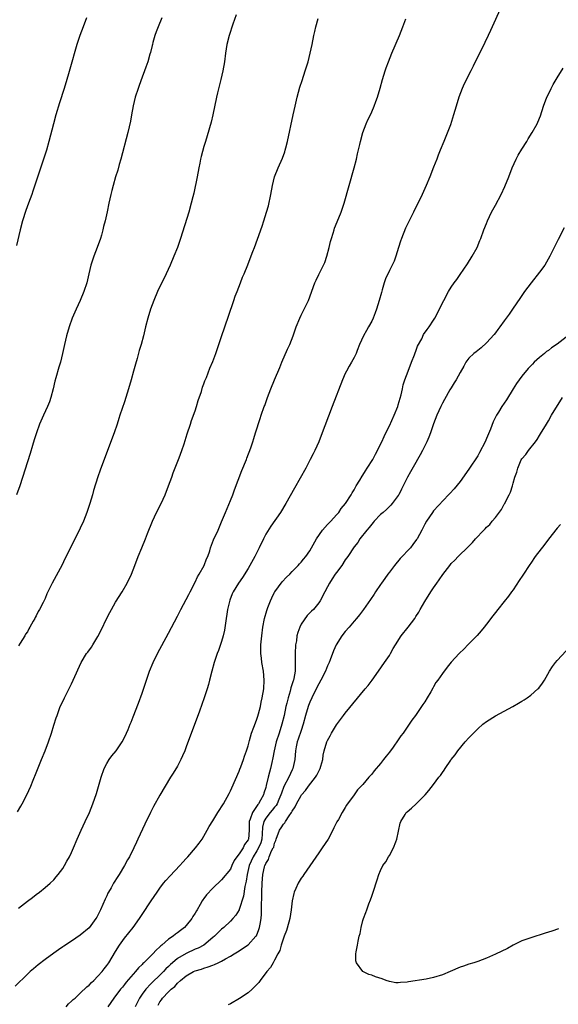
# Model space of a CAD drawing. Units: inches. Extents: x 2661000 to 2664000, y 1554000 to 1557000.
# Drawn here: x 2662585 to 2662707, y 1556514 to 1556737 of the extents above; entities that cross this region are included whole.
import ezdxf

# ---------------------------------------------------------------- set-up
doc = ezdxf.new("R2010")
doc.units = ezdxf.units.IN
doc.header["$MEASUREMENT"] = 0
doc.layers.add('LD26611554_10ft', color=52, linetype='Continuous')

msp = doc.modelspace()

# ---------------------------------------------------------------- linework, layer by layer
at = {"layer": 'LD26611554_10ft'}
for points, elevation in [([(2662694.08, 1556739), (2662692.29, 1556735), (2662691.86, 1556734.14), (2662691.35, 1556733), (2662689.83, 1556729.83), (2662688.44, 1556727), (2662687.95, 1556726.05), (2662687.45, 1556725), (2662685.97, 1556722.03), (2662685.49, 1556721), (2662684.7, 1556719), (2662684.09, 1556717), (2662683.53, 1556715), (2662682.8, 1556712.8), (2662681.33, 1556709), (2662680.53, 1556707), (2662680.07, 1556705.93), (2662679.73, 1556705), (2662679, 1556703.19), (2662678.17, 1556701), (2662677.33, 1556699), (2662676.41, 1556697), (2662675.86, 1556695.86), (2662674.6, 1556693.4), (2662674.44, 1556693), (2662673.95, 1556691.95), (2662672.67, 1556689.33), (2662671.72, 1556687), (2662671.55, 1556686.45), (2662671.05, 1556685), (2662670.43, 1556683), (2662670.08, 1556681.92), (2662669.65, 1556681), (2662669, 1556679.79), (2662668.14, 1556677.86), (2662667.85, 1556677), (2662667.39, 1556675.39), (2662667.19, 1556674.81), (2662666.7, 1556673), (2662666.07, 1556671), (2662665.79, 1556670.21), (2662665.33, 1556669), (2662665, 1556668.33), (2662664.27, 1556667), (2662663.79, 1556666.21), (2662663.13, 1556665), (2662662.22, 1556663), (2662661.67, 1556661.67), (2662661.44, 1556661), (2662661, 1556660.06), (2662660.4, 1556659), (2662659.92, 1556658.08), (2662659.27, 1556657), (2662659, 1556656.44), (2662658.41, 1556655), (2662656.05, 1556649), (2662653.57, 1556642.43), (2662652.98, 1556641), (2662652.08, 1556639), (2662651.71, 1556638.29), (2662651.09, 1556637), (2662650.04, 1556635), (2662647.52, 1556630.48), (2662645.56, 1556627), (2662644.32, 1556625), (2662642.12, 1556621.88), (2662641, 1556620.08), (2662640.45, 1556619), (2662639.49, 1556617), (2662638.5, 1556615), (2662637.42, 1556613), (2662637, 1556612.3), (2662635.73, 1556610.27), (2662634.83, 1556609), (2662633.63, 1556607), (2662633.42, 1556606.58), (2662632.86, 1556605.14), (2662632.35, 1556603), (2662631.87, 1556599.87), (2662631.66, 1556598.34), (2662631.35, 1556597), (2662631, 1556595.76), (2662630.28, 1556593.72), (2662629.98, 1556593), (2662629.29, 1556591), (2662628.75, 1556589), (2662628.28, 1556587), (2662628.02, 1556585.98), (2662627.74, 1556585), (2662627.07, 1556583), (2662625.96, 1556579.96), (2662623, 1556571.93), (2662622.65, 1556571), (2662622.17, 1556569.83), (2662621.78, 1556569), (2662621, 1556567.55), (2662620.04, 1556565.96), (2662619.4, 1556565), (2662618.18, 1556563), (2662617, 1556560.96), (2662615.6, 1556558.4), (2662614.87, 1556557), (2662613.59, 1556554.41), (2662612.05, 1556551), (2662611.71, 1556550.29), (2662611.14, 1556549), (2662610.14, 1556547), (2662609.71, 1556546.29), (2662609.04, 1556545), (2662607.79, 1556543), (2662607.46, 1556542.54), (2662606.52, 1556541), (2662605.95, 1556539.95), (2662605.4, 1556539), (2662605.26, 1556538.74), (2662605, 1556538.16), (2662604.61, 1556537.39), (2662603.57, 1556535), (2662603, 1556533.8), (2662602.71, 1556533.29), (2662602.54, 1556533), (2662601, 1556530.94), (2662599, 1556529.24), (2662597, 1556527.89), (2662595.24, 1556526.76), (2662595, 1556526.58), (2662594.04, 1556525.96), (2662593, 1556525.2), (2662591, 1556523.71), (2662589.48, 1556522.52), (2662588.38, 1556521.62), (2662587.64, 1556521), (2662587, 1556520.41), (2662584.27, 1556517.73)], 8160), ([(2662617.46, 1556737), (2662616.61, 1556735), (2662616.16, 1556733.84), (2662615.88, 1556733), (2662615.44, 1556731.44), (2662615.32, 1556731), (2662615.27, 1556730.73), (2662614.88, 1556729.12), (2662614.76, 1556728.76), (2662614.27, 1556727), (2662613.82, 1556725.82), (2662613.54, 1556725), (2662613, 1556723.57), (2662612.33, 1556721.67), (2662612.07, 1556721), (2662611.41, 1556719), (2662610.95, 1556717.05), (2662610.62, 1556715), (2662610.38, 1556713.62), (2662609.76, 1556711), (2662608.14, 1556705), (2662607.8, 1556703.8), (2662607.47, 1556702.53), (2662606.99, 1556700.99), (2662606.4, 1556699), (2662606.14, 1556697.86), (2662605.89, 1556697), (2662605.45, 1556695), (2662605.07, 1556693.07), (2662604.61, 1556691), (2662604.25, 1556689.75), (2662604.13, 1556689), (2662603.79, 1556687.79), (2662603.54, 1556687), (2662602.83, 1556685), (2662602.08, 1556683), (2662601.4, 1556681), (2662600.89, 1556679), (2662600.44, 1556677), (2662599.81, 1556675), (2662598.95, 1556673), (2662598.03, 1556671), (2662597.17, 1556669), (2662596.46, 1556667), (2662595.9, 1556665), (2662595.43, 1556663), (2662594.99, 1556661), (2662594.48, 1556659), (2662594.13, 1556657.87), (2662593.47, 1556655.47), (2662593.25, 1556654.75), (2662592.84, 1556653), (2662592.31, 1556651), (2662591.98, 1556650.02), (2662591.59, 1556649), (2662590.65, 1556647), (2662589.79, 1556645), (2662589.05, 1556643), (2662588.57, 1556641.42), (2662588.16, 1556640.16), (2662587.63, 1556638.37), (2662585.27, 1556631), (2662584.52, 1556629)], 8120), ([(2662600.41, 1556737), (2662599.63, 1556735), (2662598.88, 1556733), (2662598.24, 1556731), (2662596.64, 1556725.36), (2662596.32, 1556724.32), (2662595.93, 1556723), (2662595.32, 1556721), (2662594.27, 1556717.73), (2662593.46, 1556715), (2662592.9, 1556713), (2662591.9, 1556709), (2662591.34, 1556707), (2662590.54, 1556704.54), (2662588.23, 1556697.77), (2662587.98, 1556697), (2662587.28, 1556695), (2662586.66, 1556693.34), (2662585.88, 1556691), (2662585.34, 1556689), (2662584.55, 1556685.45)], 8110), ([(2662584.8, 1556557.2), (2662585.54, 1556558.46), (2662585.84, 1556559), (2662586.87, 1556561), (2662587.78, 1556563), (2662588.32, 1556564.32), (2662589, 1556566.03), (2662590.23, 1556569), (2662591.03, 1556571), (2662591.8, 1556573), (2662592.46, 1556575), (2662593, 1556576.84), (2662593.56, 1556578.44), (2662593.72, 1556579), (2662594.13, 1556580.13), (2662594.47, 1556581), (2662595, 1556582.2), (2662595.39, 1556583), (2662596.62, 1556585.38), (2662597, 1556586.2), (2662597.41, 1556587), (2662599.19, 1556591), (2662600.42, 1556593), (2662600.68, 1556593.32), (2662601.52, 1556594.48), (2662601.83, 1556595), (2662603, 1556596.89), (2662603.71, 1556598.29), (2662604.99, 1556601.01), (2662605.67, 1556602.33), (2662606.04, 1556603), (2662607, 1556604.65), (2662608.46, 1556607), (2662609.64, 1556609), (2662610.6, 1556611), (2662611.36, 1556613), (2662612.08, 1556615), (2662612.9, 1556617), (2662613.76, 1556619), (2662614.23, 1556620.23), (2662615.34, 1556623), (2662616.27, 1556625), (2662617.29, 1556627), (2662618.21, 1556629), (2662618.98, 1556631), (2662619.69, 1556633), (2662620.02, 1556633.98), (2662621.35, 1556637.35), (2662621.96, 1556639), (2662622.49, 1556640.49), (2662622.73, 1556641.27), (2662623, 1556642.03), (2662623.22, 1556642.78), (2662623.93, 1556645), (2662624.2, 1556645.8), (2662625, 1556648.03), (2662625.3, 1556649), (2662625.68, 1556650.32), (2662626.41, 1556652.41), (2662626.68, 1556653.32), (2662627, 1556654.1), (2662627.22, 1556654.78), (2662627.56, 1556655.56), (2662628.34, 1556657.66), (2662629, 1556659.14), (2662629.67, 1556661), (2662631, 1556664.82), (2662632.53, 1556669.47), (2662633.77, 1556673), (2662634.06, 1556673.94), (2662634.5, 1556675), (2662635.28, 1556677), (2662635.74, 1556678.26), (2662636.1, 1556679), (2662636.94, 1556681.06), (2662637.49, 1556682.51), (2662638.05, 1556684.05), (2662638.41, 1556685), (2662639.09, 1556686.91), (2662640.19, 1556689.81), (2662640.59, 1556691), (2662641.19, 1556693), (2662641.58, 1556694.42), (2662642.14, 1556697), (2662642.52, 1556699), (2662643, 1556701), (2662643.78, 1556703), (2662644.77, 1556705.23), (2662645.32, 1556706.68), (2662645.42, 1556707), (2662645.55, 1556707.55), (2662645.95, 1556709), (2662647.22, 1556715), (2662647.65, 1556717), (2662648.11, 1556719), (2662648.73, 1556721.27), (2662649.21, 1556722.79), (2662649.95, 1556725), (2662650.57, 1556727), (2662651.09, 1556729), (2662651.52, 1556731), (2662651.92, 1556733), (2662652.14, 1556733.87), (2662652.37, 1556735), (2662652.88, 1556736.88)], 8140), ([(2662634.29, 1556737.71), (2662633.54, 1556735.54), (2662632.71, 1556733), (2662632.19, 1556731), (2662631.86, 1556729), (2662631.62, 1556727), (2662631.27, 1556725), (2662630.8, 1556723), (2662630.05, 1556720.05), (2662629.81, 1556719), (2662629, 1556715), (2662628.62, 1556713.38), (2662627.73, 1556710.27), (2662627.33, 1556709), (2662627, 1556707.86), (2662626.39, 1556705.61), (2662626.25, 1556705), (2662626.07, 1556704.07), (2662625.83, 1556703), (2662625.46, 1556701), (2662624.7, 1556697.3), (2662624.48, 1556696.48), (2662624.12, 1556695), (2662623.54, 1556693), (2662621.69, 1556687), (2662621.01, 1556685), (2662620.2, 1556683), (2662619.35, 1556681), (2662618.45, 1556679), (2662617.95, 1556678.05), (2662617, 1556676.13), (2662616.47, 1556675), (2662615.63, 1556673), (2662614.92, 1556671), (2662614.29, 1556669), (2662613.77, 1556667), (2662613.29, 1556665), (2662612.76, 1556663), (2662612.36, 1556661.64), (2662611.87, 1556659.87), (2662611.47, 1556658.53), (2662611.06, 1556657), (2662610.5, 1556655), (2662609.91, 1556653), (2662609, 1556650.03), (2662607.96, 1556647), (2662607.71, 1556646.29), (2662607.35, 1556645), (2662606.7, 1556643), (2662605.15, 1556639), (2662603.48, 1556634.52), (2662602.96, 1556633.04), (2662602.01, 1556629.99), (2662601.73, 1556629), (2662601.14, 1556627), (2662600.47, 1556625), (2662599.69, 1556623), (2662599, 1556621.44), (2662596.74, 1556617), (2662595.5, 1556614.5), (2662594.85, 1556613.15), (2662592.63, 1556609), (2662591.45, 1556606.55), (2662591, 1556605.53), (2662590.55, 1556604.55), (2662589.77, 1556603), (2662589.46, 1556602.54), (2662589, 1556601.58), (2662588.79, 1556601.21), (2662588.69, 1556601), (2662588.35, 1556600.35), (2662587.57, 1556599), (2662587.35, 1556598.65), (2662587, 1556597.98), (2662586.61, 1556597.39), (2662586.4, 1556597), (2662585.4, 1556595.4), (2662585, 1556594.78)], 8130), ([(2662585, 1556535.37), (2662587, 1556536.93), (2662588.19, 1556537.81), (2662589, 1556538.46), (2662589.76, 1556539), (2662591, 1556540.01), (2662592.18, 1556541), (2662593, 1556541.81), (2662593.56, 1556542.44), (2662594.01, 1556543), (2662595, 1556544.32), (2662595.4, 1556545), (2662595.97, 1556546.03), (2662596.53, 1556547), (2662597, 1556547.95), (2662597.47, 1556549), (2662598.28, 1556551), (2662599.17, 1556553), (2662600.12, 1556555), (2662601.04, 1556557), (2662601.84, 1556559), (2662602.64, 1556561.36), (2662603.74, 1556565), (2662604.43, 1556567), (2662605, 1556568.12), (2662605.55, 1556569), (2662606.17, 1556569.83), (2662607.11, 1556571), (2662608.46, 1556573), (2662609, 1556574.04), (2662609.46, 1556575), (2662609.83, 1556575.83), (2662610.32, 1556577), (2662610.51, 1556577.49), (2662611, 1556578.66), (2662612.18, 1556581.82), (2662613, 1556584.09), (2662613.97, 1556587), (2662614.67, 1556589), (2662615.49, 1556591), (2662616.48, 1556593), (2662619, 1556597.64), (2662621, 1556601.47), (2662621.77, 1556603), (2662623.59, 1556606.41), (2662623.85, 1556607), (2662625, 1556609.18), (2662625.57, 1556610.43), (2662625.94, 1556611), (2662627.05, 1556613), (2662627.54, 1556614.46), (2662627.85, 1556615), (2662628.3, 1556616.3), (2662628.5, 1556617), (2662629.19, 1556618.81), (2662630.21, 1556621), (2662631, 1556622.82), (2662631.85, 1556625), (2662633, 1556627.68), (2662633.52, 1556629), (2662633.91, 1556630.09), (2662635.55, 1556634.45), (2662635.82, 1556635), (2662636.42, 1556636.42), (2662636.64, 1556637), (2662636.72, 1556637.28), (2662637.61, 1556639.61), (2662638.06, 1556641), (2662638.26, 1556641.74), (2662638.71, 1556643), (2662639.71, 1556646.29), (2662639.97, 1556647), (2662640.67, 1556649), (2662640.77, 1556649.23), (2662641, 1556649.86), (2662641.38, 1556651), (2662642.15, 1556653), (2662643, 1556655.05), (2662644.18, 1556657.82), (2662644.65, 1556659), (2662645.93, 1556661.93), (2662646.42, 1556663), (2662647.2, 1556665), (2662647.9, 1556667), (2662648.69, 1556669), (2662649, 1556669.64), (2662649.72, 1556671), (2662650.69, 1556673), (2662652.14, 1556677), (2662652.41, 1556677.59), (2662653, 1556678.84), (2662654.1, 1556681), (2662654.38, 1556681.62), (2662654.86, 1556683), (2662655.39, 1556685), (2662655.69, 1556686.31), (2662655.86, 1556687), (2662656.25, 1556688.25), (2662656.46, 1556689), (2662656.6, 1556689.4), (2662657.2, 1556690.8), (2662658.07, 1556693), (2662658.32, 1556693.68), (2662658.73, 1556695), (2662659.85, 1556699), (2662661.02, 1556703), (2662661.56, 1556705), (2662661.81, 1556706.19), (2662662.3, 1556708.3), (2662662.43, 1556709), (2662662.96, 1556711), (2662663.75, 1556713), (2662664.13, 1556713.87), (2662664.69, 1556715), (2662665, 1556715.68), (2662665.56, 1556717), (2662665.95, 1556718.05), (2662666.29, 1556719), (2662666.93, 1556721.07), (2662667.45, 1556723), (2662668.06, 1556725), (2662668.29, 1556725.71), (2662668.76, 1556727), (2662669.58, 1556729), (2662671.26, 1556733), (2662672.06, 1556735), (2662672.74, 1556736.74)], 8150), ([(2662595.82, 1556513), (2662596.32, 1556513.68), (2662597, 1556514.28), (2662597.36, 1556514.64), (2662597.8, 1556515), (2662599, 1556516.1), (2662600.48, 1556517.52), (2662601, 1556517.91), (2662601.51, 1556518.49), (2662602.06, 1556519), (2662603, 1556519.94), (2662603.91, 1556521), (2662604.38, 1556521.62), (2662605, 1556522.39), (2662605.44, 1556523), (2662607, 1556525.58), (2662607.9, 1556527), (2662609, 1556528.55), (2662610.93, 1556531), (2662612.39, 1556533), (2662613, 1556533.96), (2662615.02, 1556537), (2662616.38, 1556539), (2662617, 1556539.87), (2662617.87, 1556541), (2662618.37, 1556541.63), (2662619.31, 1556542.69), (2662621.5, 1556545), (2662622.19, 1556545.81), (2662623, 1556546.62), (2662623.36, 1556547), (2662625.12, 1556549), (2662625.89, 1556550.11), (2662626.57, 1556551), (2662627.76, 1556553), (2662628.18, 1556553.82), (2662629, 1556555.17), (2662630.17, 1556557), (2662631.4, 1556559), (2662632.69, 1556561.31), (2662633, 1556561.92), (2662633.35, 1556562.65), (2662635, 1556566.37), (2662635.16, 1556566.84), (2662635.38, 1556567.38), (2662635.96, 1556569), (2662636.19, 1556569.81), (2662636.65, 1556571), (2662637, 1556572.11), (2662637.21, 1556573), (2662637.32, 1556573.32), (2662637.79, 1556575), (2662638.32, 1556576.32), (2662638.66, 1556577.34), (2662639, 1556578.14), (2662639.18, 1556578.82), (2662639.35, 1556579.35), (2662639.77, 1556581), (2662639.97, 1556582.03), (2662640.21, 1556583), (2662640.53, 1556585), (2662640.64, 1556587), (2662640.47, 1556589), (2662640.14, 1556591), (2662640, 1556592), (2662639.89, 1556593), (2662639.9, 1556595), (2662640.1, 1556597), (2662640.37, 1556599), (2662640.74, 1556601), (2662641.25, 1556602.75), (2662641.31, 1556603), (2662641.46, 1556603.46), (2662642.04, 1556605), (2662642.35, 1556605.65), (2662643, 1556606.92), (2662643.05, 1556607), (2662644.75, 1556609.25), (2662645.71, 1556610.29), (2662646.46, 1556611), (2662647, 1556611.61), (2662648.37, 1556613), (2662648.65, 1556613.35), (2662649, 1556613.69), (2662649.58, 1556614.42), (2662650.09, 1556615), (2662651, 1556616.27), (2662652.47, 1556619), (2662653.86, 1556621), (2662655, 1556622.26), (2662655.36, 1556622.64), (2662655.73, 1556623), (2662657, 1556624.43), (2662657.52, 1556625), (2662658.09, 1556625.91), (2662659.03, 1556627), (2662660.34, 1556629), (2662660.56, 1556629.44), (2662661, 1556630.13), (2662661.49, 1556631), (2662662.27, 1556632.27), (2662662.81, 1556633.19), (2662663, 1556633.46), (2662663.57, 1556634.43), (2662664, 1556635), (2662665.28, 1556637), (2662665.84, 1556638.16), (2662666.33, 1556639), (2662667, 1556640.41), (2662667.25, 1556641), (2662667.79, 1556642.21), (2662668.17, 1556643), (2662669, 1556644.6), (2662670.09, 1556647), (2662670.88, 1556649), (2662671, 1556649.39), (2662671.63, 1556651.63), (2662671.95, 1556653), (2662672.14, 1556653.86), (2662672.53, 1556655), (2662673.27, 1556657), (2662674.02, 1556659), (2662674.68, 1556660.68), (2662674.85, 1556661.15), (2662675, 1556661.5), (2662675.39, 1556662.61), (2662676.32, 1556664.32), (2662676.75, 1556665.25), (2662677.55, 1556666.45), (2662678.01, 1556667), (2662679, 1556668.53), (2662679.32, 1556669), (2662680.37, 1556671), (2662681, 1556672.42), (2662681.3, 1556673), (2662682.4, 1556675), (2662683, 1556675.99), (2662683.7, 1556677), (2662684.25, 1556677.75), (2662685, 1556678.89), (2662686.7, 1556681.3), (2662687.76, 1556683), (2662688.84, 1556685), (2662689.46, 1556686.54), (2662689.67, 1556687), (2662690.42, 1556689), (2662691, 1556690.43), (2662691.21, 1556691), (2662692.16, 1556693), (2662693, 1556694.56), (2662694.28, 1556697), (2662695.17, 1556698.83), (2662696.02, 1556701), (2662696.77, 1556703), (2662697.7, 1556705), (2662698.13, 1556705.87), (2662699, 1556707.29), (2662700.1, 1556709), (2662700.43, 1556709.57), (2662701.37, 1556711), (2662702.47, 1556713), (2662702.64, 1556713.36), (2662703.2, 1556714.8), (2662703.91, 1556717), (2662704.65, 1556719), (2662705, 1556719.74), (2662705.63, 1556721), (2662706.11, 1556721.89), (2662707, 1556723.45), (2662708.37, 1556725.63)], 8170), ([(2662708.57, 1556689.43), (2662707.23, 1556686.77), (2662705.36, 1556683), (2662704.17, 1556681), (2662703, 1556679.4), (2662701.09, 1556677), (2662699.62, 1556675), (2662699, 1556674.13), (2662698.55, 1556673.45), (2662697, 1556671.26), (2662696.11, 1556669.89), (2662695, 1556668.38), (2662694.03, 1556667), (2662693.59, 1556666.41), (2662693, 1556665.66), (2662692.72, 1556665.28), (2662691, 1556663.4), (2662689.77, 1556662.23), (2662689, 1556661.69), (2662688.65, 1556661.35), (2662688.14, 1556661), (2662687, 1556659.89), (2662686.29, 1556659), (2662685.86, 1556658.14), (2662685, 1556656.7), (2662684.13, 1556655), (2662683.66, 1556654.34), (2662683, 1556653.24), (2662682.72, 1556652.72), (2662681.46, 1556650.54), (2662681, 1556649.71), (2662680.65, 1556649), (2662679.76, 1556647), (2662679, 1556645.03), (2662678.31, 1556643), (2662677.95, 1556642.05), (2662677.49, 1556641), (2662677, 1556640.07), (2662676.48, 1556639), (2662675.98, 1556638.02), (2662675.4, 1556637), (2662675, 1556636.33), (2662673.81, 1556634.19), (2662673.12, 1556633), (2662671.74, 1556630.26), (2662671.12, 1556629), (2662671, 1556628.8), (2662669.65, 1556627), (2662669.35, 1556626.65), (2662668.34, 1556625.66), (2662667.56, 1556625), (2662667, 1556624.48), (2662665.54, 1556623), (2662665.31, 1556622.69), (2662665, 1556622.35), (2662664.45, 1556621.55), (2662663.87, 1556621), (2662662.32, 1556619), (2662661.82, 1556618.18), (2662661, 1556617.18), (2662659.6, 1556615), (2662659, 1556614.22), (2662658.2, 1556613), (2662657, 1556611.41), (2662656.71, 1556611), (2662656.06, 1556609.94), (2662655.42, 1556609), (2662655, 1556608.15), (2662654.37, 1556607), (2662653.35, 1556605), (2662653, 1556604.48), (2662651.81, 1556603), (2662651.37, 1556602.63), (2662650.36, 1556601.64), (2662649, 1556599.68), (2662648.68, 1556599), (2662648.24, 1556597.76), (2662648.07, 1556597), (2662647.93, 1556595.93), (2662647.77, 1556595), (2662647.67, 1556593), (2662647.68, 1556591), (2662647.64, 1556590.36), (2662647.62, 1556589), (2662647.34, 1556587.34), (2662647.27, 1556587), (2662647.19, 1556586.81), (2662646.71, 1556585.29), (2662646.52, 1556584.52), (2662646.04, 1556583), (2662645.76, 1556581.76), (2662645.56, 1556581), (2662645.14, 1556579), (2662644.65, 1556577), (2662644.03, 1556575), (2662643.39, 1556573), (2662642.89, 1556571), (2662642.62, 1556569.39), (2662642.38, 1556568.38), (2662642.09, 1556567), (2662641.82, 1556566.18), (2662641.54, 1556565), (2662641.12, 1556563.12), (2662641, 1556562.72), (2662640.56, 1556561.44), (2662640.45, 1556561), (2662639.84, 1556559.84), (2662639.36, 1556559), (2662639.19, 1556558.81), (2662637.99, 1556557), (2662637.49, 1556555.49), (2662637.27, 1556555), (2662637.21, 1556553), (2662637.08, 1556551), (2662637, 1556550.81), (2662636.21, 1556549.79), (2662635.85, 1556549), (2662635, 1556547.64), (2662634.48, 1556547), (2662633.86, 1556546.14), (2662633.35, 1556545), (2662633, 1556544.16), (2662631, 1556541.79), (2662629, 1556539.91), (2662627.59, 1556538.41), (2662627, 1556537.54), (2662626.77, 1556537.23), (2662626.62, 1556537), (2662626.17, 1556536.17), (2662625.48, 1556535), (2662625.28, 1556534.72), (2662625, 1556534.21), (2662624.51, 1556533.49), (2662624.24, 1556533), (2662623, 1556531.44), (2662622.6, 1556531), (2662621.69, 1556530.31), (2662621, 1556529.76), (2662620.56, 1556529.44), (2662620.04, 1556529), (2662619, 1556528.35), (2662617.47, 1556527), (2662617.2, 1556526.8), (2662617, 1556526.59), (2662616.15, 1556525.85), (2662615.41, 1556525), (2662613.4, 1556523), (2662613.19, 1556522.81), (2662613, 1556522.6), (2662612.18, 1556521.82), (2662611.52, 1556521), (2662611, 1556520.42), (2662609.41, 1556518.59), (2662609, 1556518.04), (2662608.52, 1556517.48), (2662608.12, 1556517), (2662606.59, 1556515), (2662605.25, 1556513)], 8180), ([(2662709, 1556664.68), (2662707, 1556663.12), (2662705.75, 1556662.25), (2662705, 1556661.68), (2662704.6, 1556661.4), (2662704.1, 1556661), (2662703, 1556660.08), (2662701.81, 1556659), (2662701.4, 1556658.6), (2662700.44, 1556657.56), (2662699, 1556655.85), (2662698.36, 1556655), (2662697.79, 1556654.21), (2662697, 1556653), (2662695.49, 1556650.51), (2662694.49, 1556649), (2662693.7, 1556647.7), (2662693.26, 1556647), (2662692.47, 1556645.53), (2662691.86, 1556643.86), (2662691, 1556641.73), (2662690.67, 1556641), (2662689.43, 1556638.57), (2662689, 1556637.84), (2662687, 1556634.77), (2662685, 1556631.97), (2662683.66, 1556630.34), (2662682.71, 1556629.29), (2662682.42, 1556629), (2662679, 1556625.32), (2662678.76, 1556625), (2662677.41, 1556623), (2662677, 1556622.33), (2662676.56, 1556621.44), (2662676.36, 1556621), (2662675.26, 1556619), (2662675.16, 1556618.84), (2662674.31, 1556617.69), (2662673.75, 1556617), (2662671.46, 1556614.54), (2662670.14, 1556613), (2662669, 1556611.46), (2662668.62, 1556611), (2662667.97, 1556610.03), (2662667.21, 1556609), (2662667, 1556608.67), (2662665.87, 1556607), (2662665.54, 1556606.46), (2662664.75, 1556605.25), (2662663.13, 1556603), (2662662.21, 1556601.79), (2662661.56, 1556601), (2662661, 1556600.36), (2662659.88, 1556599), (2662659, 1556597.99), (2662658.2, 1556597), (2662656.95, 1556595), (2662656.34, 1556593.66), (2662655.62, 1556591.62), (2662655.38, 1556591), (2662655, 1556590.23), (2662654.5, 1556589), (2662653.48, 1556587), (2662653, 1556586.18), (2662652.43, 1556585), (2662651.44, 1556583), (2662651, 1556582.03), (2662650.71, 1556581.29), (2662650.61, 1556581), (2662650.02, 1556579), (2662649.48, 1556577), (2662649, 1556575.59), (2662648.36, 1556573.64), (2662648.13, 1556573), (2662647.89, 1556571.89), (2662647.71, 1556571), (2662647.56, 1556569), (2662647.15, 1556567), (2662647, 1556566.72), (2662646.21, 1556565), (2662645.12, 1556562.88), (2662644.57, 1556561.43), (2662644.44, 1556561), (2662643.98, 1556559.98), (2662643.57, 1556559), (2662643.37, 1556558.63), (2662643, 1556558.22), (2662642.46, 1556557.53), (2662641.99, 1556557), (2662641, 1556555.75), (2662640.56, 1556555), (2662640.28, 1556553.72), (2662640.22, 1556552.22), (2662640.11, 1556551), (2662639.86, 1556550.14), (2662639.39, 1556549), (2662639, 1556548.37), (2662638.13, 1556547), (2662637.22, 1556545), (2662636.75, 1556543), (2662636.55, 1556541.45), (2662636.27, 1556540.27), (2662635.96, 1556538.04), (2662635, 1556535.06), (2662634.96, 1556535), (2662634.21, 1556533.79), (2662633.57, 1556533), (2662633, 1556532.42), (2662631.49, 1556531), (2662631, 1556530.61), (2662629.36, 1556529), (2662629, 1556528.68), (2662626.96, 1556527), (2662625.69, 1556526.31), (2662625, 1556526.06), (2662623, 1556525.12), (2662621, 1556523.95), (2662619.86, 1556523), (2662619.41, 1556522.59), (2662619, 1556522.17), (2662618.39, 1556521.61), (2662617.87, 1556521), (2662617, 1556520.16), (2662615.37, 1556518.63), (2662615, 1556518.25), (2662613.84, 1556517), (2662613, 1556515.85), (2662612.41, 1556515), (2662611.92, 1556514.08), (2662611.41, 1556513)], 8190), ([(2662616.62, 1556513.38), (2662617, 1556514.14), (2662617.4, 1556514.6), (2662617.63, 1556515), (2662619, 1556516.39), (2662619.57, 1556517), (2662620.39, 1556517.61), (2662621, 1556518.37), (2662621.69, 1556519), (2662623, 1556520.07), (2662624.65, 1556521), (2662625, 1556521.16), (2662626.42, 1556521.58), (2662627, 1556521.8), (2662627.94, 1556522.06), (2662629, 1556522.48), (2662629.41, 1556522.59), (2662630.19, 1556523), (2662631, 1556523.35), (2662631.9, 1556523.9), (2662633, 1556524.49), (2662633.81, 1556525), (2662634.56, 1556525.44), (2662637, 1556527.08), (2662638.77, 1556529), (2662638.87, 1556529.13), (2662639.46, 1556530.54), (2662639.6, 1556531), (2662639.7, 1556531.7), (2662639.94, 1556533), (2662640.03, 1556533.97), (2662640.06, 1556535), (2662640.05, 1556536.05), (2662640.14, 1556537.86), (2662640.14, 1556539), (2662640.21, 1556541), (2662640.37, 1556543), (2662640.72, 1556544.72), (2662640.79, 1556545), (2662640.87, 1556545.13), (2662641, 1556545.49), (2662641.62, 1556546.38), (2662641.79, 1556547), (2662642.31, 1556548.31), (2662642.7, 1556549), (2662642.79, 1556549.21), (2662643, 1556550.1), (2662643.29, 1556550.71), (2662643.38, 1556551), (2662644.12, 1556553), (2662644.47, 1556553.53), (2662645, 1556554.4), (2662645.29, 1556554.71), (2662645.44, 1556555), (2662646.27, 1556556.27), (2662646.81, 1556557), (2662647, 1556557.36), (2662647.67, 1556558.33), (2662647.96, 1556559), (2662649, 1556560.89), (2662649.08, 1556561), (2662649.98, 1556562.02), (2662650.7, 1556563), (2662652.27, 1556565), (2662652.54, 1556565.46), (2662653, 1556566.36), (2662653.35, 1556567), (2662653.5, 1556567.5), (2662653.89, 1556569), (2662654, 1556570), (2662654.22, 1556571), (2662654.84, 1556573), (2662655, 1556573.36), (2662655.6, 1556574.4), (2662655.92, 1556575), (2662657, 1556576.88), (2662658.58, 1556579), (2662659, 1556579.52), (2662663.53, 1556585), (2662664.18, 1556585.82), (2662665.09, 1556587), (2662666.52, 1556589), (2662667.91, 1556591), (2662669, 1556592.6), (2662669.24, 1556593), (2662669.86, 1556594.14), (2662670.37, 1556595), (2662671.67, 1556597), (2662673.26, 1556599), (2662674.76, 1556601), (2662675, 1556601.42), (2662675.63, 1556602.37), (2662676, 1556603), (2662677, 1556604.82), (2662678.39, 1556607), (2662679, 1556607.92), (2662679.73, 1556609), (2662680.28, 1556609.72), (2662681.08, 1556610.92), (2662682.67, 1556613), (2662682.83, 1556613.17), (2662683, 1556613.39), (2662683.82, 1556614.18), (2662684.58, 1556615), (2662686.83, 1556617.17), (2662687, 1556617.37), (2662687.82, 1556618.18), (2662688.48, 1556619), (2662690.38, 1556621), (2662690.7, 1556621.3), (2662691, 1556621.63), (2662691.72, 1556622.28), (2662692.29, 1556623), (2662693, 1556623.87), (2662694.37, 1556625.63), (2662695, 1556626.82), (2662695.08, 1556626.92), (2662696.16, 1556629), (2662696.43, 1556629.57), (2662696.85, 1556631), (2662697, 1556631.6), (2662697.44, 1556633), (2662697.87, 1556634.13), (2662698.07, 1556635), (2662698.87, 1556636.87), (2662699, 1556637.11), (2662699.9, 1556638.1), (2662700.49, 1556639), (2662702.09, 1556641), (2662702.48, 1556641.52), (2662703, 1556642.4), (2662703.24, 1556642.76), (2662704.56, 1556645), (2662705, 1556645.7), (2662705.73, 1556647), (2662708.18, 1556651)], 8200), ([(2662707.75, 1556622.25), (2662707, 1556621.4), (2662705, 1556618.92), (2662704.18, 1556617.82), (2662702, 1556615), (2662701, 1556613.52), (2662700.78, 1556613.22), (2662699.24, 1556610.76), (2662698.42, 1556609.58), (2662697, 1556607.44), (2662696.65, 1556607), (2662695.95, 1556606.05), (2662695, 1556604.82), (2662693.53, 1556603), (2662693, 1556602.29), (2662692.43, 1556601.57), (2662691, 1556599.68), (2662690.46, 1556599), (2662689.8, 1556598.2), (2662688.86, 1556597.14), (2662686.78, 1556595), (2662685.92, 1556594.08), (2662684.77, 1556593), (2662683, 1556591.07), (2662682.08, 1556589.92), (2662681, 1556588.52), (2662679.96, 1556587), (2662679.55, 1556586.45), (2662679, 1556585.48), (2662678.82, 1556585.18), (2662678.35, 1556584.35), (2662677.56, 1556583), (2662677, 1556582.11), (2662676.55, 1556581.45), (2662676.27, 1556581), (2662674.88, 1556579), (2662674.07, 1556577.93), (2662673.49, 1556577), (2662672.08, 1556575), (2662671.61, 1556574.39), (2662671, 1556573.46), (2662669.86, 1556571.86), (2662669, 1556570.69), (2662668.24, 1556569.76), (2662667.69, 1556569), (2662667, 1556568.13), (2662665.55, 1556566.45), (2662665, 1556565.69), (2662664.34, 1556565), (2662663, 1556563.34), (2662661.81, 1556562.19), (2662661, 1556561.02), (2662659.3, 1556558.7), (2662659, 1556558.17), (2662658.28, 1556557), (2662657.45, 1556555.45), (2662657.11, 1556554.89), (2662656.43, 1556553.57), (2662656.19, 1556553), (2662655.1, 1556551), (2662653.78, 1556549), (2662653, 1556547.86), (2662649.61, 1556543), (2662649.37, 1556542.63), (2662649, 1556542.16), (2662648.31, 1556541), (2662647.8, 1556539.8), (2662647.43, 1556539), (2662647.32, 1556538.68), (2662646.98, 1556537.02), (2662646.77, 1556535), (2662646.45, 1556533), (2662646.22, 1556532.22), (2662645.72, 1556530.28), (2662645.17, 1556529), (2662645, 1556528.55), (2662644.49, 1556527), (2662644.21, 1556525.79), (2662643.73, 1556525), (2662643, 1556523.56), (2662642.68, 1556523), (2662642.09, 1556521.91), (2662641.25, 1556521), (2662639.72, 1556519), (2662639.44, 1556518.56), (2662637.93, 1556517), (2662637, 1556516.21), (2662635.07, 1556514.93), (2662633, 1556513.72), (2662632.51, 1556513.49)], 8210), ([(2662707.3, 1556530.7), (2662705.82, 1556530.18), (2662704.31, 1556529.69), (2662701, 1556528.67), (2662699, 1556527.94), (2662697.05, 1556527), (2662695.78, 1556526.22), (2662693, 1556524.92), (2662691, 1556524.05), (2662689, 1556523.3), (2662688.13, 1556523), (2662687, 1556522.66), (2662685.77, 1556522.23), (2662685, 1556521.98), (2662682.77, 1556521), (2662681, 1556520.26), (2662679, 1556519.65), (2662677.31, 1556519.31), (2662673.33, 1556518.67), (2662673, 1556518.57), (2662671.5, 1556518.5), (2662671, 1556518.42), (2662670.48, 1556518.48), (2662669, 1556518.76), (2662668.3, 1556519), (2662667.35, 1556519.35), (2662665.84, 1556519.84), (2662665, 1556520.17), (2662664.33, 1556520.33), (2662663, 1556521.02), (2662661.52, 1556523), (2662661.43, 1556523.43), (2662661.43, 1556525), (2662661.46, 1556525.46), (2662661.77, 1556527), (2662661.89, 1556527.89), (2662662.16, 1556529), (2662662.35, 1556529.65), (2662662.57, 1556531), (2662663, 1556532.58), (2662663.12, 1556533), (2662663.65, 1556534.35), (2662663.86, 1556535), (2662664.36, 1556536.36), (2662664.73, 1556537.27), (2662665, 1556538.07), (2662665.34, 1556539), (2662666.26, 1556541.74), (2662666.63, 1556543), (2662667, 1556543.9), (2662667.54, 1556545), (2662668.18, 1556545.82), (2662668.8, 1556547), (2662669, 1556547.32), (2662669.95, 1556549), (2662670.42, 1556550.42), (2662670.67, 1556551), (2662671.42, 1556554.58), (2662671.59, 1556555), (2662672.54, 1556556.54), (2662672.8, 1556557), (2662673, 1556557.2), (2662673.99, 1556558.01), (2662675.05, 1556559), (2662677.08, 1556561), (2662677.96, 1556562.04), (2662679, 1556563.4), (2662680.2, 1556565), (2662680.57, 1556565.43), (2662681, 1556566.09), (2662681.37, 1556566.63), (2662681.6, 1556567), (2662682.91, 1556568.91), (2662683, 1556569.03), (2662683.93, 1556570.07), (2662684.51, 1556571), (2662686.18, 1556573), (2662687, 1556573.91), (2662687.55, 1556574.45), (2662688.01, 1556575), (2662689, 1556575.97), (2662690.18, 1556577), (2662691, 1556577.65), (2662693, 1556578.91), (2662695, 1556579.96), (2662696.97, 1556581.03), (2662698.24, 1556581.76), (2662699, 1556582.23), (2662699.49, 1556582.51), (2662700.23, 1556583), (2662701, 1556583.59), (2662702.65, 1556585), (2662702.82, 1556585.18), (2662703.69, 1556586.31), (2662704.14, 1556587), (2662705.28, 1556589), (2662705.91, 1556590.09), (2662706.62, 1556591), (2662707, 1556591.45), (2662709, 1556593.61)], 8220)]:
    msp.add_lwpolyline(points, dxfattribs=dict(at, elevation=elevation))

doc.saveas('drawing.dxf')
